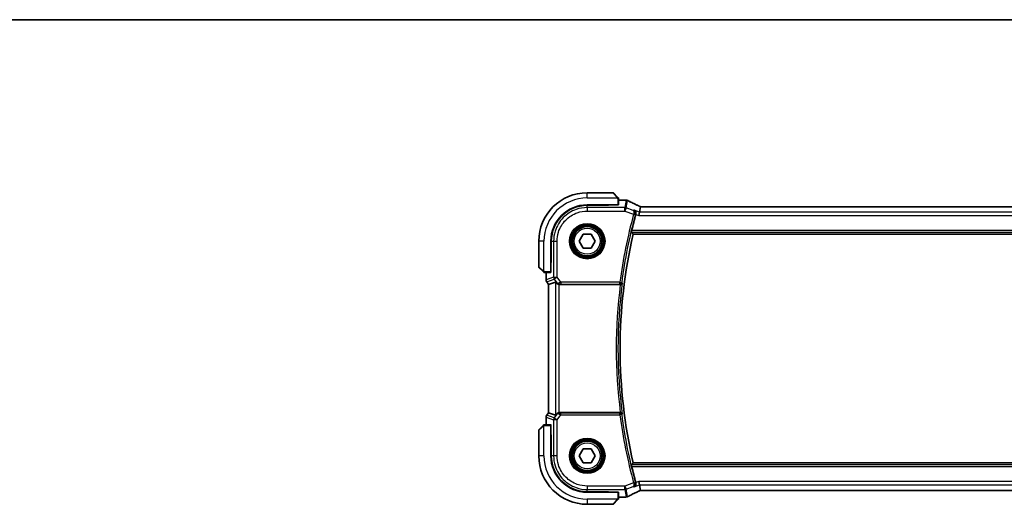
# Model space of a CAD drawing. Units: millimetres. Extents: x 1068 to 10552, y 4301 to 5706.
# Drawn here: x 3211 to 3495, y 5566 to 5706 of the extents above; entities that cross this region are included whole.
import ezdxf

# ---------------------------------------------------------------- set-up
doc = ezdxf.new("R2010")
doc.units = ezdxf.units.MM
for name, color, linetype, lineweight in [('Border (ISO)', 7, 'Continuous', 35), ('Visible (ISO)', 7, 'Continuous', 35), ('Visible Narrow (ISO)', 7, 'Continuous', 25)]:
    doc.layers.add(name, color=color, linetype=linetype, lineweight=lineweight)

# ---------------------------------------------------------------- blocks, each defined once
blk = doc.blocks.new('図面枠 tk図枠')
at = {"layer": 'Border (ISO)'}
blk.add_line((14.5, 289), (405.5, 289), dxfattribs=at)

msp = doc.modelspace()

# ---------------------------------------------------------------- linework, layer by layer
at = {"layer": 'Visible (ISO)'}
for p, q in [((3382.3097, 5655.849), (3374.8925, 5655.849)), ((3382.4511, 5655.7904), (3383.6398, 5654.6017)), ((3374.8925, 5652.349), (3383.6925, 5652.349)), ((3380.9925, 5652.2305), (3374.897, 5652.2286)), ((3380.9925, 5652.248), (3380.9925, 5652.349)), ((3380.9925, 5652.248), (3380.9925, 5652.2305)), ((3383.8925, 5652.3665), (3383.8925, 5654.0954)), ((3383.8925, 5653.7577), (3385.8126, 5653.7577)), ((3390.0104, 5650.2416), (3390.2966, 5651.8202)), ((3631.0745, 5651.8202), (3390.7105, 5651.8202)), ((3390.0104, 5650.2416), (3389.8297, 5649.2455)), ((3372.5831, 5641.849), (3373.7378, 5643.849)), ((3373.7378, 5643.849), (3376.0472, 5643.849)), ((3376.0472, 5643.849), (3377.2019, 5641.849)), ((3388.1571, 5643.849), (3633.6279, 5643.849)), ((3360.8925, 5641.849), (3360.8925, 5634.4318)), ((3364.3925, 5633.049), (3364.3925, 5641.849)), ((3364.5161, 5641.8445), (3364.5161, 5635.7406)), ((3373.7378, 5639.849), (3372.5831, 5641.849)), ((3377.2019, 5641.849), (3376.0472, 5639.849)), ((3376.0472, 5639.849), (3373.7378, 5639.849)), ((3364.3925, 5635.749), (3364.5161, 5635.749)), ((3364.3925, 5635.7414), (3364.5161, 5635.7418)), ((3364.5161, 5635.7406), (3364.3925, 5635.7403)), ((3362.1398, 5633.1017), (3360.9511, 5634.2904)), ((3362.6461, 5632.849), (3364.375, 5632.849)), ((3362.9838, 5630.7128), (3362.9838, 5632.849)), ((3363.1838, 5630.1128), (3363.7338, 5629.3794)), ((3363.7338, 5629.3794), (3363.7376, 5629.3807)), ((3363.7338, 5592.3186), (3363.7338, 5629.3794)), ((3365.7499, 5630.0514), (3363.7376, 5629.3807)), ((3366.8746, 5629.349), (3384.4419, 5629.349)), ((3363.1838, 5591.5852), (3363.7338, 5592.3186)), ((3363.7376, 5592.3173), (3363.7338, 5592.3186)), ((3365.7499, 5591.6465), (3363.7376, 5592.3173)), ((3384.4419, 5592.349), (3366.8746, 5592.349)), ((3362.9838, 5588.849), (3362.9838, 5590.9852)), ((3360.8925, 5587.2662), (3360.8925, 5579.849)), ((3360.9511, 5587.4076), (3362.1398, 5588.5963)), ((3364.375, 5588.849), (3362.6461, 5588.849)), ((3364.3925, 5579.849), (3364.3925, 5588.649)), ((3364.3925, 5585.9577), (3364.5161, 5585.9574)), ((3364.5161, 5585.9562), (3364.3925, 5585.9566)), ((3364.5161, 5585.949), (3364.3925, 5585.949)), ((3364.5161, 5585.9574), (3364.5161, 5579.8535)), ((3372.5831, 5579.849), (3373.7378, 5581.849)), ((3373.7378, 5581.849), (3376.0472, 5581.849)), ((3376.0472, 5581.849), (3377.2019, 5579.849)), ((3373.7378, 5577.849), (3372.5831, 5579.849)), ((3376.0472, 5577.849), (3373.7378, 5577.849)), ((3377.2019, 5579.849), (3376.0472, 5577.849)), ((3633.6279, 5577.849), (3388.1571, 5577.849)), ((3390.0104, 5571.4564), (3389.8297, 5572.4525)), ((3383.6925, 5569.349), (3374.8925, 5569.349)), ((3374.897, 5569.4694), (3380.9925, 5569.4675)), ((3380.9925, 5569.4675), (3380.9925, 5569.45)), ((3380.9925, 5569.349), (3380.9925, 5569.45)), ((3383.8925, 5567.6026), (3383.8925, 5569.3315)), ((3390.2966, 5569.8778), (3390.0104, 5571.4564)), ((3390.7105, 5569.8778), (3631.0745, 5569.8778)), ((3383.6398, 5567.0963), (3382.4511, 5565.9076)), ((3385.8126, 5567.9403), (3383.8925, 5567.9403)), ((3374.8925, 5565.849), (3382.3097, 5565.849))]:
    msp.add_line(p, q, dxfattribs=at)
for centre in [(3374.8925, 5641.849), (3374.8925, 5579.849)]:
    msp.add_circle(centre, 4.25, dxfattribs=at)
for centre, radius, start, end in [((3374.8925, 5641.849), 14, 90, 180), ((3382.3097, 5655.649), 0.2, 45, 90), ((3374.8925, 5641.849), 10.5, 90, 180), ((3385.8126, 5652.7577), 1, 81.579203, 90), ((3386.185, 5652.7046), 1, 62.456534, 82.18769), ((3530.9133, 5610.849), 147.177, 164.740522, 166.597451), ((3530.9133, 5610.849), 146.5208, 166.983953, 193.016047), ((3361.0925, 5634.4318), 0.2, 180, 225), ((3363.9838, 5630.7128), 1, 180, 216.869898), ((3363.9838, 5590.9852), 1, 143.130102, 180), ((3361.0925, 5587.2662), 0.2, 135, 180), ((3374.8925, 5579.849), 14, 180, 270), ((3374.8925, 5579.849), 10.5, 180, 270), ((3530.9133, 5610.849), 147.177, 193.402549, 195.259478), ((3385.8126, 5568.9403), 1, 270, 278.420797), ((3386.185, 5568.9934), 1, 277.81231, 297.543466), ((3382.3097, 5566.049), 0.2, 270, 315)]:
    msp.add_arc(centre, radius, start, end, dxfattribs=at)
for centre, major_axis, ratio, start_param, end_param in [((3374.9002, 5641.8445), (9.4569, -4.2892), 0.99999679, 1.9969015, 3.56739002), ((3383.6925, 5652.3665), (0.2, 0), 0.08748866, 4.71238898, 6.28318531), ((3403.3122, 5654.3935), (-19.9819, 0.1667), 0.07978038, 0.51940818, 0.55484301), ((3390.7103, 5651.9715), (-1.8192, 0), 0.08311544, 1.34820504, 1.57089515), ((3364.375, 5633.049), (0, 0.2), 0.08748866, 3.14159265, 4.71238898), ((3366.7461, 5628.7105), (-0.9975, 1.3403), 0.0522366, 5.53029956, 6.26598733), ((3366.8784, 5630.3528), (-0.4493, -0.8987), 0.99525014, 0.33290975, 0.46174586), ((3366.8784, 5591.3452), (-0.4493, 0.8987), 0.99525014, 5.82143945, 5.95027555), ((3366.7461, 5592.9875), (-0.9975, -1.3403), 0.0522366, 0.01719798, 0.75288575), ((3364.375, 5588.649), (0, 0.2), 0.08748866, 4.71238898, 6.28318531), ((3374.9002, 5579.8535), (9.4569, 4.2892), 0.99999679, 2.71579422, 4.28628274), ((3383.6925, 5569.3315), (-0.2, 0), 0.08748866, 3.14159265, 4.71238898), ((3390.7104, 5569.7264), (1.8199, 0), 0.0831678, 1.57073888, 1.79334721), ((3403.3213, 5567.3007), (19.9925, 0.1638), 0.07986791, 2.58677083, 2.62218691)]:
    msp.add_ellipse(centre, major_axis=major_axis, ratio=ratio, start_param=start_param, end_param=end_param, dxfattribs=at)
for points, knots in [([(3383.8339, 5654.4076), (3383.8339, 5654.4076), (3383.794, 5654.4475), (3383.725, 5654.5165), (3383.6944, 5654.5471), (3383.664, 5654.5775), (3383.6398, 5654.6017)], [0, 0, 0, 0, 0.6929293, 0.6929293, 0.6929293, 1, 1, 1, 1]), ([(3383.8339, 5654.4076), (3383.8366, 5654.4049), (3383.8392, 5654.4022), (3383.8444, 5654.3964), (3383.8469, 5654.3933), (3383.8501, 5654.3892), (3383.8509, 5654.3882), (3383.8554, 5654.3823), (3383.8588, 5654.3775), (3383.8656, 5654.3667), (3383.8689, 5654.3607), (3383.8741, 5654.3501), (3383.8763, 5654.3454), (3383.8827, 5654.3293), (3383.8862, 5654.3174), (3383.8889, 5654.3039), (3383.8892, 5654.3023), (3383.8897, 5654.2997), (3383.8899, 5654.2986), (3383.8902, 5654.2965), (3383.8904, 5654.2954), (3383.891, 5654.291), (3383.8914, 5654.2876), (3383.892, 5654.2812), (3383.8921, 5654.2784), (3383.8924, 5654.274), (3383.8924, 5654.2724), (3383.8925, 5654.2693), (3383.8925, 5654.2677), (3383.8925, 5654.2662)], [0, 0, 0, 0, 0.0012124709, 0.0012124709, 0.0025665257, 0.0025665257, 0.0030174189, 0.0030174189, 0.0051553888, 0.0051553888, 0.0071347269, 0.0071347269, 0.0086936697, 0.0086936697, 0.0123741218, 0.0123741218, 0.0128690531, 0.0128690531, 0.0132496356, 0.0132496356, 0.0136767312, 0.0136767312, 0.01495926, 0.01495926, 0.0159310706, 0.0159310706, 0.0164265499, 0.0164265499, 0.0169252771, 0.0169252771, 0.0169252771, 0.0169252771]), ([(3383.8925, 5654.0954), (3383.8925, 5654.1645), (3383.8925, 5654.2549), (3383.8925, 5654.2644), (3383.8925, 5654.2661), (3383.8925, 5654.2662), (3383.8925, 5654.2662)], [0, 0, 0, 0, 0.85402875, 0.85402875, 0.85402875, 1, 1, 1, 1]), ([(3389.7446, 5652.0764), (3389.5083, 5652.1863), (3389.2775, 5652.2946), (3388.8275, 5652.5079), (3388.6082, 5652.6129), (3388.1819, 5652.8191), (3387.9748, 5652.9204), (3387.5733, 5653.1191), (3387.3789, 5653.2165), (3387.0031, 5653.4071), (3386.8219, 5653.5003), (3386.6474, 5653.5913)], [-1.048328957, -1.048328957, -1.048328957, -1.048328957, -1.001033056, -1.001033056, -0.953737154, -0.953737154, -0.906441253, -0.906441253, -0.859145351, -0.859145351, -0.81184945, -0.81184945, -0.81184945, -0.81184945]), ([(3390.3241, 5651.8237), (3390.2843, 5651.8402), (3390.2451, 5651.8565), (3390.1636, 5651.8909), (3390.1215, 5651.9088), (3390.0394, 5651.9442), (3389.9995, 5651.9616), (3389.9221, 5651.9957), (3389.8846, 5652.0125), (3389.8124, 5652.0451), (3389.7778, 5652.061), (3389.7446, 5652.0764)], [-1.420422503, -1.420422503, -1.420422503, -1.420422503, -1.35257234, -1.35257234, -1.276511494, -1.276511494, -1.200450648, -1.200450648, -1.124389803, -1.124389803, -1.048328957, -1.048328957, -1.048328957, -1.048328957]), ([(3388.4134, 5650.8405), (3388.4146, 5650.8399), (3388.4159, 5650.8393), (3388.5446, 5650.7759), (3388.6612, 5650.6796), (3388.8271, 5650.4561), (3388.8867, 5650.3395), (3388.953, 5650.1073), (3388.9691, 5649.9987), (3388.9674, 5649.7892), (3388.9546, 5649.692), (3388.9284, 5649.5963)], [-0.000608251, -0.000608251, -0.000608251, -0.000608251, 0, 0, 0.062550389, 0.062550389, 0.110743212, 0.110743212, 0.146749392, 0.146749392, 0.176843508, 0.176843508, 0.176843508, 0.176843508]), ([(3387.6679, 5644.4652), (3387.6643, 5644.47), (3387.6625, 5644.4833), (3387.664, 5644.5321), (3387.6683, 5644.5718), (3387.6819, 5644.6628), (3387.6921, 5644.7202), (3387.7165, 5644.8411), (3387.7305, 5644.9041), (3387.7446, 5644.9633)], [0.0033381691, 0.0033381691, 0.0033381691, 0.0033381691, 0.0188922041, 0.0188922041, 0.0377844082, 0.0377844082, 0.056947891, 0.056947891, 0.0750724625, 0.0750724625, 0.0750724625, 0.0750724625]), ([(3362.1398, 5633.1017), (3362.2072, 5633.0343), (3362.3202, 5632.9213), (3362.3317, 5632.9098), (3362.3337, 5632.9078), (3362.3339, 5632.9076), (3362.3339, 5632.9076)], [0, 0, 0, 0, 0.85463413, 0.85463413, 0.85463413, 1, 1, 1, 1]), ([(3362.4753, 5632.849), (3362.4736, 5632.849), (3362.4719, 5632.849), (3362.4685, 5632.8491), (3362.4668, 5632.8492), (3362.462, 5632.8494), (3362.459, 5632.8496), (3362.4527, 5632.8503), (3362.4494, 5632.8507), (3362.4452, 5632.8513), (3362.4442, 5632.8514), (3362.4424, 5632.8517), (3362.4416, 5632.8519), (3362.4397, 5632.8522), (3362.4386, 5632.8524), (3362.4361, 5632.8529), (3362.4346, 5632.8532), (3362.4288, 5632.8544), (3362.4245, 5632.8555), (3362.4118, 5632.8591), (3362.4035, 5632.8621), (3362.3902, 5632.8679), (3362.3851, 5632.8704), (3362.3765, 5632.8751), (3362.3728, 5632.8772), (3362.3639, 5632.8828), (3362.3591, 5632.8861), (3362.3471, 5632.8953), (3362.3403, 5632.9012), (3362.3339, 5632.9076)], [0, 0, 0, 0, 0.0005378861, 0.0005378861, 0.0010713599, 0.0010713599, 0.0021106673, 0.0021106673, 0.0033219374, 0.0033219374, 0.0037253526, 0.0037253526, 0.0040134511, 0.0040134511, 0.0043545225, 0.0043545225, 0.0048204079, 0.0048204079, 0.0061388717, 0.0061388717, 0.0088097813, 0.0088097813, 0.010487182, 0.010487182, 0.0117825294, 0.0117825294, 0.0138038262, 0.0138038262, 0.0168440554, 0.0168440554, 0.0168440554, 0.0168440554]), ([(3362.4753, 5632.849), (3362.4753, 5632.849), (3362.5342, 5632.849), (3362.6087, 5632.849), (3362.6215, 5632.849), (3362.6342, 5632.849), (3362.6461, 5632.849)], [0, 0, 0, 0, 0.8529857, 0.8529857, 0.8529857, 1, 1, 1, 1]), ([(3366.066, 5629.7241), (3366.139, 5629.6366), (3366.2403, 5629.5518), (3366.4338, 5629.4408), (3366.543, 5629.3971), (3366.6867, 5629.3663), (3366.7164, 5629.3612), (3366.7461, 5629.3573)], [0.0679392375, 0.0679392375, 0.0679392375, 0.0679392375, 0.1061144261, 0.1061144261, 0.1395861023, 0.1395861023, 0.1481561427, 0.1481561427, 0.1481561427, 0.1481561427]), ([(3384.4654, 5629.349), (3384.5156, 5629.3487), (3384.5645, 5629.3554), (3384.6672, 5629.3823), (3384.7183, 5629.4049), (3384.8234, 5629.4691), (3384.8725, 5629.5148), (3384.9514, 5629.6189), (3384.9794, 5629.679), (3384.994, 5629.7413), (3384.9942, 5629.7422), (3384.9944, 5629.7432)], [-0.0865094222, -0.0865094222, -0.0865094222, -0.0865094222, -0.0712891265, -0.0712891265, -0.0527389055, -0.0527389055, -0.0277010182, -0.0277010182, 0, 0, 0.0004301722, 0.0004301722, 0.0004301722, 0.0004301722]), ([(3366.7461, 5592.3407), (3366.7196, 5592.3372), (3366.6931, 5592.3328), (3366.5554, 5592.3046), (3366.4486, 5592.2635), (3366.2497, 5592.1539), (3366.1421, 5592.065), (3366.066, 5591.9739)], [1.137930669, 1.137930669, 1.137930669, 1.137930669, 1.1455521319, 1.1455521319, 1.1780262935, 1.1780262935, 1.2181080524, 1.2181080524, 1.2181080524, 1.2181080524]), ([(3384.9944, 5591.9548), (3384.9942, 5591.9557), (3384.994, 5591.9567), (3384.9821, 5592.0075), (3384.9615, 5592.0565), (3384.9038, 5592.1461), (3384.8673, 5592.1875), (3384.7793, 5592.2588), (3384.7279, 5592.2894), (3384.6235, 5592.3292), (3384.5737, 5592.3414), (3384.5028, 5592.3482), (3384.4842, 5592.3491), (3384.4654, 5592.349)], [-0.0861371174, -0.0861371174, -0.0861371174, -0.0861371174, -0.0857104851, -0.0857104851, -0.0633854565, -0.0633854565, -0.0421231345, -0.0421231345, -0.0216198429, -0.0216198429, -0.0056281752, -0.0056281752, 0, 0, 0, 0]), ([(3362.3339, 5588.7904), (3362.3339, 5588.7904), (3362.294, 5588.7505), (3362.225, 5588.6815), (3362.1944, 5588.6509), (3362.164, 5588.6205), (3362.1398, 5588.5963)], [0, 0, 0, 0, 0.6929293, 0.6929293, 0.6929293, 1, 1, 1, 1]), ([(3362.3339, 5588.7904), (3362.3366, 5588.7931), (3362.3393, 5588.7957), (3362.3451, 5588.8008), (3362.3482, 5588.8034), (3362.3523, 5588.8066), (3362.3533, 5588.8074), (3362.3592, 5588.8119), (3362.364, 5588.8153), (3362.3749, 5588.8221), (3362.3808, 5588.8254), (3362.3914, 5588.8306), (3362.3961, 5588.8328), (3362.4122, 5588.8392), (3362.4241, 5588.8427), (3362.4376, 5588.8454), (3362.4392, 5588.8457), (3362.4418, 5588.8462), (3362.4429, 5588.8464), (3362.445, 5588.8467), (3362.4461, 5588.8469), (3362.4505, 5588.8475), (3362.4539, 5588.8479), (3362.4603, 5588.8484), (3362.4631, 5588.8486), (3362.4675, 5588.8489), (3362.4691, 5588.8489), (3362.4722, 5588.849), (3362.4738, 5588.849), (3362.4753, 5588.849)], [0, 0, 0, 0, 0.0012124709, 0.0012124709, 0.0025665257, 0.0025665257, 0.0030174189, 0.0030174189, 0.0051553888, 0.0051553888, 0.0071347269, 0.0071347269, 0.0086936697, 0.0086936697, 0.0123741218, 0.0123741218, 0.0128690531, 0.0128690531, 0.0132496356, 0.0132496356, 0.0136767312, 0.0136767312, 0.01495926, 0.01495926, 0.0159310706, 0.0159310706, 0.0164265499, 0.0164265499, 0.0169252771, 0.0169252771, 0.0169252771, 0.0169252771]), ([(3362.6461, 5588.849), (3362.577, 5588.849), (3362.4866, 5588.849), (3362.4771, 5588.849), (3362.4754, 5588.849), (3362.4753, 5588.849), (3362.4753, 5588.849)], [0, 0, 0, 0, 0.85402875, 0.85402875, 0.85402875, 1, 1, 1, 1]), ([(3387.7446, 5576.7347), (3387.7305, 5576.7939), (3387.7165, 5576.8569), (3387.6921, 5576.9778), (3387.6819, 5577.0352), (3387.6683, 5577.1262), (3387.664, 5577.1659), (3387.6625, 5577.2147), (3387.6643, 5577.228), (3387.6679, 5577.2328)], [0.2311110759, 0.2311110759, 0.2311110759, 0.2311110759, 0.2492356474, 0.2492356474, 0.2683991302, 0.2683991302, 0.2872913343, 0.2872913343, 0.3028453693, 0.3028453693, 0.3028453693, 0.3028453693]), ([(3386.6474, 5568.1067), (3386.8219, 5568.1977), (3387.0031, 5568.2909), (3387.3789, 5568.4815), (3387.5733, 5568.5789), (3387.9748, 5568.7776), (3388.1819, 5568.8789), (3388.6082, 5569.0851), (3388.8275, 5569.1901), (3389.2775, 5569.4034), (3389.5083, 5569.5117), (3389.7446, 5569.6216)], [0.81184945, 0.81184945, 0.81184945, 0.81184945, 0.859145351, 0.859145351, 0.906441253, 0.906441253, 0.953737154, 0.953737154, 1.001033056, 1.001033056, 1.048328957, 1.048328957, 1.048328957, 1.048328957]), ([(3388.4134, 5570.8575), (3388.4146, 5570.8581), (3388.4159, 5570.8587), (3388.5187, 5570.9094), (3388.6132, 5570.9806), (3388.7718, 5571.1566), (3388.8383, 5571.2605), (3388.9271, 5571.481), (3388.9552, 5571.5932), (3388.9723, 5571.8104), (3388.9679, 5571.9109), (3388.9434, 5572.0421), (3388.9366, 5572.072), (3388.9284, 5572.1017)], [-0.175677661, -0.175677661, -0.175677661, -0.175677661, -0.175074894, -0.175074894, -0.125673202, -0.125673202, -0.079065783, -0.079065783, -0.040242968, -0.040242968, -0.009234854, -0.009234854, 0, 0, 0, 0]), ([(3389.7446, 5569.6216), (3389.7778, 5569.637), (3389.8124, 5569.6529), (3389.8846, 5569.6855), (3389.9221, 5569.7022), (3389.9995, 5569.7364), (3390.0394, 5569.7538), (3390.1215, 5569.7892), (3390.1636, 5569.8071), (3390.2451, 5569.8415), (3390.2843, 5569.8578), (3390.3241, 5569.8743)], [1.048328957, 1.048328957, 1.048328957, 1.048328957, 1.124389803, 1.124389803, 1.200450648, 1.200450648, 1.276511494, 1.276511494, 1.35257234, 1.35257234, 1.420422555, 1.420422555, 1.420422555, 1.420422555]), ([(3383.6398, 5567.0963), (3383.7072, 5567.1637), (3383.8202, 5567.2767), (3383.8317, 5567.2882), (3383.8337, 5567.2902), (3383.8339, 5567.2904), (3383.8339, 5567.2904)], [0, 0, 0, 0, 0.85463413, 0.85463413, 0.85463413, 1, 1, 1, 1]), ([(3383.8925, 5567.4318), (3383.8925, 5567.4301), (3383.8925, 5567.4284), (3383.8924, 5567.425), (3383.8923, 5567.4233), (3383.8921, 5567.4185), (3383.8919, 5567.4155), (3383.8912, 5567.4091), (3383.8908, 5567.4059), (3383.8902, 5567.4017), (3383.8901, 5567.4006), (3383.8898, 5567.3989), (3383.8896, 5567.3981), (3383.8893, 5567.3962), (3383.8891, 5567.3951), (3383.8886, 5567.3926), (3383.8883, 5567.3911), (3383.8871, 5567.3853), (3383.886, 5567.381), (3383.8824, 5567.3683), (3383.8794, 5567.3599), (3383.8736, 5567.3467), (3383.8711, 5567.3416), (3383.8664, 5567.333), (3383.8643, 5567.3293), (3383.8587, 5567.3204), (3383.8554, 5567.3156), (3383.8462, 5567.3036), (3383.8403, 5567.2968), (3383.8339, 5567.2904)], [0, 0, 0, 0, 0.0005378861, 0.0005378861, 0.0010713599, 0.0010713599, 0.0021106673, 0.0021106673, 0.0033219374, 0.0033219374, 0.0037253526, 0.0037253526, 0.0040134511, 0.0040134511, 0.0043545225, 0.0043545225, 0.0048204079, 0.0048204079, 0.0061388717, 0.0061388717, 0.0088097813, 0.0088097813, 0.010487182, 0.010487182, 0.0117825294, 0.0117825294, 0.0138038262, 0.0138038262, 0.0168440554, 0.0168440554, 0.0168440554, 0.0168440554]), ([(3383.8925, 5567.4318), (3383.8925, 5567.4318), (3383.8925, 5567.4907), (3383.8925, 5567.5652), (3383.8925, 5567.578), (3383.8925, 5567.5907), (3383.8925, 5567.6026)], [0, 0, 0, 0, 0.8529857, 0.8529857, 0.8529857, 1, 1, 1, 1])]:
    msp.add_open_spline(points, degree=3, knots=knots, dxfattribs=at)
for points, degree in [([(3390.3087, 5651.824), (3390.3011, 5651.8241), (3390.2971, 5651.8229), (3390.2966, 5651.8202)], 3), ([(3388.9284, 5649.5963), (3388.9274, 5649.5924), (3388.9263, 5649.5885), (3388.9252, 5649.5846)], 3), ([(3387.6679, 5644.4652), (3387.9125, 5644.1566), (3388.1571, 5643.849)], 2), ([(3384.4654, 5629.349), (3384.4574, 5629.349), (3384.4496, 5629.349), (3384.4419, 5629.349)], 3), ([(3384.4419, 5592.349), (3384.4496, 5592.349), (3384.4574, 5592.349), (3384.4654, 5592.349)], 3), ([(3388.1571, 5577.849), (3387.9125, 5577.5414), (3387.6679, 5577.2328)], 2), ([(3388.9252, 5572.1134), (3388.9263, 5572.1095), (3388.9274, 5572.1056), (3388.9284, 5572.1017)], 3), ([(3390.2966, 5569.8778), (3390.2971, 5569.8751), (3390.3011, 5569.8739), (3390.3087, 5569.874)], 3)]:
    msp.add_open_spline(points, degree=degree, dxfattribs=at)
at = {"layer": 'Visible Narrow (ISO)'}
for p, q in [((3374.8925, 5654.349), (3374.8925, 5655.849)), ((3383.4984, 5654.4774), (3382.3097, 5655.849)), ((3374.8925, 5654.349), (3383.5961, 5654.349)), ((3374.8925, 5651.5667), (3374.897, 5652.2286)), ((3380.7925, 5652.349), (3380.7925, 5652.2304)), ((3383.6925, 5654.0954), (3383.6925, 5652.349)), ((3383.6925, 5654.0954), (3383.8925, 5654.0954)), ((3383.8925, 5653.7539), (3385.8126, 5653.7539)), ((3386.185, 5653.7008), (3385.798, 5651.5667)), ((3385.8126, 5653.7539), (3385.8126, 5653.7577)), ((3386.1478, 5651.5032), (3386.5348, 5653.6374)), ((3390.7105, 5651.8164), (3390.7105, 5651.8202)), ((3390.7105, 5651.8164), (3631.0745, 5651.8164)), ((3374.8925, 5651.5667), (3374.8925, 5650.5705)), ((3385.798, 5651.5667), (3374.8925, 5651.5667)), ((3374.8925, 5650.5705), (3385.798, 5650.5705)), ((3385.798, 5650.5705), (3385.798, 5651.5667)), ((3386.1478, 5651.5032), (3385.798, 5650.5705)), ((3385.798, 5650.5705), (3388.2837, 5649.6383)), ((3388.2026, 5650.7327), (3386.1478, 5651.5032)), ((3388.2837, 5649.6383), (3388.7643, 5649.5076)), ((3390.0104, 5650.2416), (3388.4134, 5650.8405)), ((3388.9252, 5649.5846), (3389.8297, 5649.2455)), ((3389.8297, 5649.2455), (3631.9553, 5649.2455)), ((3631.7746, 5650.2416), (3390.0104, 5650.2416)), ((3387.6679, 5644.4652), (3634.1171, 5644.4652)), ((3634.0404, 5644.9633), (3387.7446, 5644.9633)), ((3362.3925, 5641.849), (3360.8925, 5641.849)), ((3362.3925, 5633.1454), (3362.3925, 5641.849)), ((3364.5161, 5641.8445), (3365.1748, 5641.849)), ((3365.1748, 5641.849), (3366.171, 5641.849)), ((3365.1748, 5641.849), (3365.1748, 5631.4418)), ((3366.171, 5631.4418), (3366.171, 5641.849)), ((3364.5161, 5635.949), (3364.3925, 5635.949)), ((3360.8925, 5634.4318), (3362.2641, 5633.2431)), ((3362.6461, 5632.849), (3362.6461, 5633.049)), ((3364.3925, 5633.049), (3362.6461, 5633.049)), ((3362.9876, 5630.7128), (3362.9876, 5632.849)), ((3362.9838, 5630.7128), (3362.9876, 5630.7128)), ((3365.1748, 5631.4418), (3362.9876, 5630.7128)), ((3363.1869, 5630.1151), (3363.1838, 5630.1128)), ((3363.1869, 5630.1151), (3365.3741, 5630.8441)), ((3363.7376, 5629.3807), (3363.1869, 5630.1151)), ((3363.7376, 5592.3173), (3363.7376, 5629.3807)), ((3365.1748, 5631.4418), (3366.171, 5631.4418)), ((3366.171, 5631.4418), (3365.3741, 5630.8441)), ((3365.3741, 5630.8441), (3366.1252, 5629.8426)), ((3365.7499, 5630.0514), (3365.7499, 5591.6465)), ((3366.1252, 5629.8426), (3366.066, 5629.7241)), ((3367.2658, 5629.9821), (3366.171, 5631.4418)), ((3366.7461, 5592.3407), (3366.7461, 5629.3573)), ((3366.8746, 5629.349), (3366.9388, 5629.4774)), ((3384.3468, 5629.9821), (3367.2658, 5629.9821)), ((3367.2658, 5629.9821), (3367.2658, 5629.484)), ((3367.2658, 5629.484), (3384.3468, 5629.484)), ((3384.3468, 5629.9821), (3384.8407, 5629.9177)), ((3384.3468, 5629.484), (3384.3468, 5629.9821)), ((3363.1869, 5591.5829), (3363.7376, 5592.3173)), ((3366.9388, 5592.2206), (3366.8746, 5592.349)), ((3367.2658, 5591.7159), (3367.2658, 5592.214)), ((3384.3468, 5592.214), (3367.2658, 5592.214)), ((3384.3468, 5591.7159), (3384.3468, 5592.214)), ((3362.9876, 5590.9852), (3362.9838, 5590.9852)), ((3362.9876, 5590.9852), (3365.1748, 5590.2562)), ((3362.9876, 5588.849), (3362.9876, 5590.9852)), ((3363.1838, 5591.5852), (3363.1869, 5591.5829)), ((3365.3741, 5590.8539), (3363.1869, 5591.5829)), ((3366.171, 5590.2562), (3365.1748, 5590.2562)), ((3365.1748, 5590.2562), (3365.1748, 5579.849)), ((3366.1252, 5591.8554), (3365.3741, 5590.8539)), ((3365.3741, 5590.8539), (3366.171, 5590.2562)), ((3366.066, 5591.9739), (3366.1252, 5591.8554)), ((3366.171, 5590.2562), (3367.2658, 5591.7159)), ((3366.171, 5579.849), (3366.171, 5590.2562)), ((3367.2658, 5591.7159), (3384.3468, 5591.7159)), ((3384.8407, 5591.7803), (3384.3468, 5591.7159)), ((3362.2641, 5588.4549), (3360.8925, 5587.2662)), ((3362.3925, 5579.849), (3362.3925, 5588.5526)), ((3362.6461, 5588.649), (3362.6461, 5588.849)), ((3362.6461, 5588.649), (3364.3925, 5588.649)), ((3364.3925, 5585.749), (3364.5161, 5585.749)), ((3362.3925, 5579.849), (3360.8925, 5579.849)), ((3365.1748, 5579.849), (3364.5161, 5579.8535)), ((3366.171, 5579.849), (3365.1748, 5579.849)), ((3634.1171, 5577.2328), (3387.6679, 5577.2328)), ((3387.7446, 5576.7347), (3634.0404, 5576.7347)), ((3388.2837, 5572.0596), (3388.7643, 5572.1904)), ((3389.8297, 5572.4525), (3388.9252, 5572.1134)), ((3631.9553, 5572.4525), (3389.8297, 5572.4525)), ((3385.798, 5571.1275), (3374.8925, 5571.1275)), ((3374.8925, 5571.1275), (3374.8925, 5570.1313)), ((3374.8925, 5570.1313), (3385.798, 5570.1313)), ((3374.897, 5569.4694), (3374.8925, 5570.1313)), ((3380.7925, 5569.4676), (3380.7925, 5569.349)), ((3383.6925, 5569.349), (3383.6925, 5567.6026)), ((3388.2837, 5572.0596), (3385.798, 5571.1275)), ((3385.798, 5570.1313), (3385.798, 5571.1275)), ((3385.798, 5571.1275), (3386.1478, 5570.1948)), ((3385.798, 5570.1313), (3386.185, 5567.9972)), ((3386.1478, 5570.1948), (3388.2026, 5570.9653)), ((3386.5348, 5568.0606), (3386.1478, 5570.1948)), ((3388.4134, 5570.8575), (3390.0104, 5571.4564)), ((3390.0104, 5571.4564), (3631.7746, 5571.4564)), ((3390.7105, 5569.8816), (3390.7105, 5569.8778)), ((3631.0745, 5569.8816), (3390.7105, 5569.8816)), ((3383.5961, 5567.349), (3374.8925, 5567.349)), ((3374.8925, 5567.349), (3374.8925, 5565.849)), ((3382.3097, 5565.849), (3383.4984, 5567.2206)), ((3383.8925, 5567.6026), (3383.6925, 5567.6026)), ((3385.8126, 5567.9441), (3383.8925, 5567.9441)), ((3385.8126, 5567.9403), (3385.8126, 5567.9441))]:
    msp.add_line(p, q, dxfattribs=at)
for centre, radius in [((3374.8925, 5641.849), 5.1352), ((3374.8925, 5641.849), 4.9353), ((3374.8925, 5641.849), 4.7567), ((3374.8925, 5641.849), 4.5569), ((3374.8925, 5641.849), 3.75), ((3374.8925, 5579.849), 5.1352), ((3374.8925, 5579.849), 4.9353), ((3374.8925, 5579.849), 4.7567), ((3374.8925, 5579.849), 4.5569), ((3374.8925, 5579.849), 3.75)]:
    msp.add_circle(centre, radius, dxfattribs=at)
for centre, radius, start, end in [((3374.8925, 5641.849), 12.5, 90, 180), ((3530.9133, 5610.849), 147.8101, 164.785888, 172.562533), ((3530.9133, 5610.849), 147.312, 164.785888, 172.562533), ((3530.9133, 5610.849), 147.6352, 172.801405, 187.198595), ((3530.9133, 5610.849), 147.1371, 172.622147, 187.377853), ((3530.9133, 5610.849), 147.8101, 187.437467, 195.214112), ((3530.9133, 5610.849), 147.312, 187.437467, 195.214112), ((3374.8925, 5579.849), 12.5, 180, 270)]:
    msp.add_arc(centre, radius, start, end, dxfattribs=at)
for centre, major_axis, ratio, start_param, end_param in [((3383.4984, 5654.4603), (0.1414, 0.1414), 0.06064594, 0, 1.51022457), ((3385.8126, 5652.7577), (0.1464, 0.9892), 0.85846535, 0, 0.17076552), ((3403.8914, 5654.6886), (21, 0), 0.08748866, 3.67535908, 3.70924682), ((3386.185, 5652.7046), (0.1359, 0.9907), 0.84087977, 0, 0.16173937), ((3386.185, 5652.7046), (0.984, -0.1784), 0.99607031, 1.39210098, 1.74949167), ((3386.185, 5652.7046), (0.4624, 0.8867), 0.81185182, 0, 0.14983417), ((3404.2412, 5648.0525), (-20.99, 7.9319), 0.08184044, 0.59857097, 0.83505048), ((3389.323, 5651.1696), (0.4216, 0.9068), 0.65782393, 0, 0.11597811), ((3391.0603, 5651.7167), (-1.999, 0.7554), 0.08184044, 0.83505048, 1.21834624), ((3390.7105, 5651.9914), (2, 0), 0.08748866, 4.50395613, 4.71238898), ((3385.798, 5650.5705), (-0.984, 0.1784), 0.99607031, 4.53369363, 4.89108433), ((3388.2854, 5649.6446), (0.4823, -0.1318), 0.01279105, 0.08727362, 1.5696153), ((3362.2812, 5633.2431), (-0.1414, -0.1414), 0.06064594, 4.77296074, 6.28318531), ((3363.9838, 5630.7128), (-0.3162, 0.9487), 0.99577456, 1.25031394, 1.89127871), ((3366.171, 5631.4418), (0.3162, -0.9487), 0.99577456, 4.39190659, 5.03287137), ((3366.9222, 5630.4403), (-0.8321, -0.5566), 0.47579286, 0.11293651, 1.03642824), ((3366.9222, 5630.4403), (1.0102, 0.0586), 0.95167411, 3.7502155, 4.67370722), ((3367.2986, 5629.9384), (-1.0254, -0.2992), 0.04792347, 4.73040555, 5.29044369), ((3366.9388, 5629.9755), (0.0227, -0.4995), 0.46005244, 5.01617893, 6.18486666), ((3367.2986, 5629.4403), (-0.6259, 0.0023), 0.06979766, 4.76509103, 5.32512917), ((3384.3468, 5629.9821), (0.3757, 0.3299), 0.9932911, 3.99523092, 5.42954704), ((3366.9222, 5591.2577), (-1.0102, 0.0586), 0.95167411, 4.75107074, 5.67456247), ((3366.9388, 5591.7225), (0.0227, 0.4995), 0.46005244, 0.09831865, 1.26700638), ((3367.2986, 5592.2577), (-0.6259, -0.0023), 0.06979766, 0.95805614, 1.51809428), ((3384.3468, 5591.7159), (-0.3757, 0.3299), 0.9932911, 3.99523092, 5.42954704), ((3363.9838, 5590.9852), (0.3162, 0.9487), 0.99577456, 1.25031394, 1.89127871), ((3366.171, 5590.2562), (-0.3162, -0.9487), 0.99577456, 4.39190659, 5.03287137), ((3366.9222, 5591.2577), (0.8321, -0.5566), 0.47579286, 2.10516442, 3.02865614), ((3367.2986, 5591.7596), (-1.0254, 0.2992), 0.04792347, 0.99274162, 1.55277976), ((3362.2812, 5588.4549), (-0.1414, 0.1414), 0.06064594, 0, 1.51022457), ((3388.2854, 5572.0534), (0.4823, 0.1318), 0.01279105, 4.71357001, 6.19591169), ((3385.798, 5571.1275), (0.984, 0.1784), 0.99607031, 4.53369363, 4.89108433), ((3404.2412, 5573.6455), (-20.99, -7.9319), 0.08184044, 5.44813483, 5.68461434), ((3391.0603, 5569.9813), (-1.999, -0.7554), 0.08184044, 5.06483905, 5.44813483), ((3389.323, 5570.5284), (0.4216, -0.9068), 0.65782393, 6.16720719, 6.28318531), ((3390.7105, 5569.7066), (-2, 0), 0.08748866, 4.71238898, 4.92082183), ((3383.4984, 5567.2377), (0.1414, -0.1414), 0.06064594, 4.77296074, 6.28318531), ((3403.8914, 5567.0094), (-21, 0), 0.08748866, 5.71553114, 5.74941888), ((3385.8126, 5568.9403), (0.1464, -0.9892), 0.85846535, 6.11241979, 6.28318531), ((3386.185, 5568.9934), (-0.984, -0.1784), 0.99607031, 1.39210098, 1.74949167), ((3386.185, 5568.9934), (0.1359, -0.9907), 0.84087977, 6.12144593, 6.28318531), ((3386.185, 5568.9934), (0.4624, -0.8867), 0.81185182, 6.13335113, 6.28318531)]:
    msp.add_ellipse(centre, major_axis=major_axis, ratio=ratio, start_param=start_param, end_param=end_param, dxfattribs=at)
for points in [[(3383.4984, 5654.4774), (3383.509, 5654.4652), (3383.5873, 5654.3626), (3383.5961, 5654.349)], [(3383.5961, 5654.349), (3383.6163, 5654.3181), (3383.6925, 5654.1324), (3383.6925, 5654.0954)], [(3388.9284, 5649.5963), (3388.9284, 5649.5963), (3388.9284, 5649.5963), (3388.9284, 5649.5963)], [(3362.3925, 5633.1454), (3362.3789, 5633.1542), (3362.2763, 5633.2325), (3362.2641, 5633.2431)], [(3362.6461, 5633.049), (3362.6091, 5633.049), (3362.4234, 5633.1252), (3362.3925, 5633.1454)], [(3384.4654, 5629.349), (3384.4654, 5629.349), (3384.4654, 5629.349), (3384.4654, 5629.349)], [(3384.4654, 5592.349), (3384.4654, 5592.349), (3384.4654, 5592.349), (3384.4654, 5592.349)], [(3362.2641, 5588.4549), (3362.2763, 5588.4655), (3362.3789, 5588.5438), (3362.3925, 5588.5526)], [(3362.3925, 5588.5526), (3362.4234, 5588.5728), (3362.6091, 5588.649), (3362.6461, 5588.649)], [(3383.5961, 5567.349), (3383.5873, 5567.3354), (3383.509, 5567.2328), (3383.4984, 5567.2206)], [(3383.6925, 5567.6026), (3383.6925, 5567.5656), (3383.6163, 5567.3799), (3383.5961, 5567.349)]]:
    msp.add_open_spline(points, degree=3, dxfattribs=at)
for points, knots in [([(3374.8925, 5651.5667), (3373.8105, 5651.5667), (3372.7285, 5651.3843), (3370.3085, 5650.5443), (3369.0245, 5649.735), (3366.8906, 5647.5779), (3366.0683, 5646.2061), (3365.3217, 5643.7924), (3365.1748, 5642.8207), (3365.1748, 5641.849)], [-0.78539778, -0.78539778, -0.78539778, -0.78539778, -0.45132023, -0.45132023, 0.00540202, 0.00540202, 0.48539948, 0.48539948, 0.78539782, 0.78539782, 0.78539782, 0.78539782]), ([(3366.171, 5641.849), (3366.171, 5642.7211), (3366.3028, 5643.5931), (3366.9729, 5645.7594), (3367.7109, 5646.9906), (3369.6261, 5648.9265), (3370.7784, 5649.6529), (3372.9503, 5650.4067), (3373.9214, 5650.5705), (3374.8925, 5650.5705)], [-0.78539782, -0.78539782, -0.78539782, -0.78539782, -0.48539948, -0.48539948, -0.00540202, -0.00540202, 0.45132023, 0.45132023, 0.78539781, 0.78539781, 0.78539781, 0.78539781]), ([(3388.4134, 5650.8405), (3388.3485, 5650.8073), (3388.2836, 5650.7741), (3388.2187, 5650.7409), (3388.2133, 5650.7382), (3388.208, 5650.7354), (3388.2026, 5650.7327)], [-0.394015587, -0.394015587, -0.394015587, -0.394015587, -0.208045628, -0.208045628, -0.208045628, -0.192618937, -0.192618937, -0.192618937, -0.192618937]), ([(3388.766, 5649.5138), (3388.7787, 5649.561), (3388.7881, 5649.6093), (3388.8037, 5649.7345), (3388.8045, 5649.8103), (3388.7908, 5649.9657), (3388.7741, 5650.0446), (3388.7298, 5650.1821), (3388.7031, 5650.2432), (3388.6236, 5650.3883), (3388.5649, 5650.465), (3388.4113, 5650.6183), (3388.3101, 5650.6862), (3388.2026, 5650.7327)], [-0.0873801457, -0.0873801457, -0.0873801457, -0.0873801457, -0.0800240812, -0.0800240812, -0.068254378, -0.068254378, -0.0549898962, -0.0549898962, -0.0430988128, -0.0430988128, -0.0244549998, -0.0244549998, 0.0004194736, 0.0004194736, 0.0004194736, 0.0004194736]), ([(3388.2026, 5650.7327), (3388.2515, 5650.703), (3388.2933, 5650.652), (3388.348, 5650.527), (3388.3657, 5650.462), (3388.3824, 5650.3348), (3388.3858, 5650.2804), (3388.3852, 5650.1558), (3388.3802, 5650.083), (3388.3602, 5649.9373), (3388.3464, 5649.8652), (3388.3161, 5649.7442), (3388.3026, 5649.6971), (3388.2876, 5649.6506)], [-0.0004194736, -0.0004194736, -0.0004194736, -0.0004194736, 0.0244549998, 0.0244549998, 0.0430988128, 0.0430988128, 0.0549898962, 0.0549898962, 0.068254378, 0.068254378, 0.0800240812, 0.0800240812, 0.0873801457, 0.0873801457, 0.0873801457, 0.0873801457]), ([(3388.2876, 5649.6506), (3388.287, 5649.6485), (3388.2863, 5649.6465), (3388.285, 5649.6424), (3388.2843, 5649.6404), (3388.2837, 5649.6383)], [-0.000645056986, -0.000645056986, -0.000645056986, -0.000645056986, -0.000322528493, -0.000322528493, 0, 0, 0, 0]), ([(3388.7643, 5649.5076), (3388.7646, 5649.5087), (3388.7649, 5649.5097), (3388.7654, 5649.5118), (3388.7657, 5649.5128), (3388.766, 5649.5138)], [0, 0, 0, 0, 0.000322528493, 0.000322528493, 0.000645056986, 0.000645056986, 0.000645056986, 0.000645056986]), ([(3388.766, 5649.5138), (3388.7874, 5649.5247), (3388.8087, 5649.5355), (3388.8301, 5649.5464), (3388.8629, 5649.563), (3388.8956, 5649.5796), (3388.9284, 5649.5963)], [0.146662339, 0.146662339, 0.146662339, 0.146662339, 0.208045628, 0.208045628, 0.208045628, 0.30209353, 0.30209353, 0.30209353, 0.30209353]), ([(3384.3468, 5629.484), (3384.3607, 5629.4682), (3384.3746, 5629.4523), (3384.3886, 5629.4364), (3384.4142, 5629.4073), (3384.4398, 5629.3781), (3384.4654, 5629.349)], [0.096412908, 0.096412908, 0.096412908, 0.096412908, 0.151223138, 0.151223138, 0.151223138, 0.251813626, 0.251813626, 0.251813626, 0.251813626]), ([(3384.9944, 5629.7432), (3384.9571, 5629.7855), (3384.9198, 5629.8279), (3384.8825, 5629.8702), (3384.8686, 5629.886), (3384.8546, 5629.9018), (3384.8407, 5629.9177)], [-0.297764365, -0.297764365, -0.297764365, -0.297764365, -0.151223138, -0.151223138, -0.151223138, -0.096412908, -0.096412908, -0.096412908, -0.096412908]), ([(3384.4654, 5592.349), (3384.4398, 5592.3199), (3384.4142, 5592.2907), (3384.3886, 5592.2616), (3384.3746, 5592.2457), (3384.3607, 5592.2298), (3384.3468, 5592.214)], [0.805417083, 0.805417083, 0.805417083, 0.805417083, 0.906007571, 0.906007571, 0.906007571, 0.960817801, 0.960817801, 0.960817801, 0.960817801]), ([(3384.8407, 5591.7803), (3384.8546, 5591.7962), (3384.8686, 5591.812), (3384.8825, 5591.8278), (3384.9198, 5591.8701), (3384.9571, 5591.9125), (3384.9944, 5591.9548)], [-0.960817801, -0.960817801, -0.960817801, -0.960817801, -0.906007571, -0.906007571, -0.906007571, -0.759466344, -0.759466344, -0.759466344, -0.759466344]), ([(3365.1748, 5579.849), (3365.1748, 5578.8773), (3365.3217, 5577.9056), (3366.0683, 5575.4919), (3366.8906, 5574.1201), (3369.0245, 5571.963), (3370.3085, 5571.1537), (3372.7285, 5570.3137), (3373.8105, 5570.1313), (3374.8925, 5570.1313)], [-0.78539782, -0.78539782, -0.78539782, -0.78539782, -0.48539948, -0.48539948, -0.00540202, -0.00540202, 0.45132023, 0.45132023, 0.78539778, 0.78539778, 0.78539778, 0.78539778]), ([(3374.8925, 5571.1275), (3373.9214, 5571.1275), (3372.9503, 5571.2912), (3370.7784, 5572.0451), (3369.6261, 5572.7715), (3367.7109, 5574.7074), (3366.9729, 5575.9386), (3366.3028, 5578.1049), (3366.171, 5578.9769), (3366.171, 5579.849)], [-0.78539781, -0.78539781, -0.78539781, -0.78539781, -0.45132023, -0.45132023, 0.00540202, 0.00540202, 0.48539948, 0.48539948, 0.78539782, 0.78539782, 0.78539782, 0.78539782]), ([(3388.2026, 5570.9653), (3388.3563, 5571.0317), (3388.4964, 5571.1411), (3388.6753, 5571.3893), (3388.7326, 5571.5052), (3388.7939, 5571.7391), (3388.8069, 5571.8505), (3388.7968, 5572.0385), (3388.7852, 5572.1126), (3388.766, 5572.1842)], [-0.0877996194, -0.0877996194, -0.0877996194, -0.0877996194, -0.0522264508, -0.0522264508, -0.0290146949, -0.0290146949, -0.011159498, -0.011159498, 0, 0, 0, 0]), ([(3388.766, 5572.1842), (3388.7657, 5572.1852), (3388.7654, 5572.1862), (3388.7649, 5572.1883), (3388.7646, 5572.1893), (3388.7643, 5572.1904)], [0, 0, 0, 0, 0.000322528493, 0.000322528493, 0.000645056986, 0.000645056986, 0.000645056986, 0.000645056986]), ([(3388.9284, 5572.1017), (3388.8936, 5572.1194), (3388.8588, 5572.137), (3388.8241, 5572.1547), (3388.8047, 5572.1645), (3388.7854, 5572.1743), (3388.766, 5572.1842)], [-0.302164423, -0.302164423, -0.302164423, -0.302164423, -0.20232464, -0.20232464, -0.20232464, -0.146733232, -0.146733232, -0.146733232, -0.146733232]), ([(3388.2876, 5572.0474), (3388.3104, 5571.9769), (3388.3296, 5571.9049), (3388.368, 5571.725), (3388.3807, 5571.621), (3388.3892, 5571.407), (3388.3792, 5571.3046), (3388.3278, 5571.0929), (3388.2726, 5571.0078), (3388.2026, 5570.9653)], [0, 0, 0, 0, 0.011159498, 0.011159498, 0.0290146949, 0.0290146949, 0.0522264508, 0.0522264508, 0.0877996194, 0.0877996194, 0.0877996194, 0.0877996194]), ([(3388.2026, 5570.9653), (3388.2059, 5570.9636), (3388.2093, 5570.9619), (3388.2127, 5570.9602), (3388.2796, 5570.9259), (3388.3465, 5570.8917), (3388.4134, 5570.8575)], [0.19268983, 0.19268983, 0.19268983, 0.19268983, 0.20232464, 0.20232464, 0.20232464, 0.39408648, 0.39408648, 0.39408648, 0.39408648]), ([(3388.2837, 5572.0596), (3388.2843, 5572.0576), (3388.285, 5572.0556), (3388.2863, 5572.0515), (3388.287, 5572.0495), (3388.2876, 5572.0474)], [-0.000645056986, -0.000645056986, -0.000645056986, -0.000645056986, -0.000322528493, -0.000322528493, 0, 0, 0, 0])]:
    msp.add_open_spline(points, degree=3, knots=knots, dxfattribs=at)

# ---------------------------------------------------------------- block references
at = {"xscale": 5, "yscale": 5, "zscale": 5}
msp.add_blockref('図面枠 tk図枠', (2569.565, 4260.8531), dxfattribs=at)

doc.saveas('drawing.dxf')
